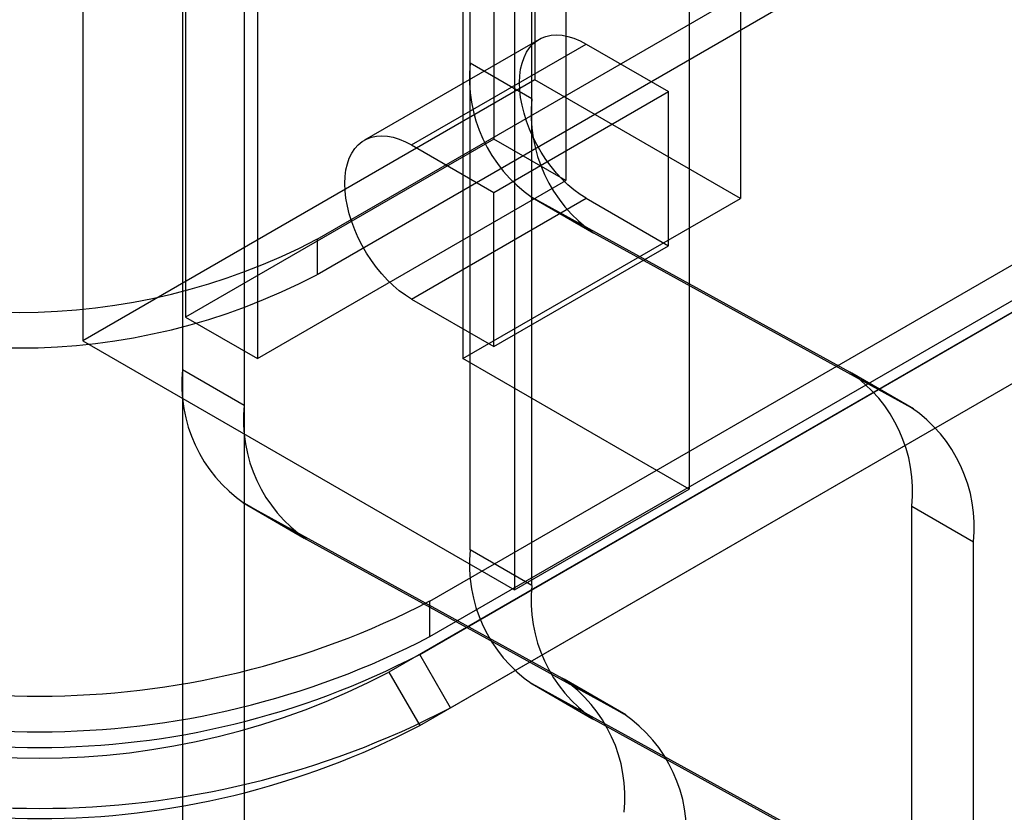
# Model space of a CAD drawing. Units: millimetres. Extents: x 63 to 4308, y 73 to 3064.
# Drawn here: x 3775 to 3796, y 2409 to 2426 of the extents above; entities that cross this region are included whole.
import ezdxf

# ---------------------------------------------------------------- set-up
doc = ezdxf.new("R2010")
doc.units = ezdxf.units.MM
doc.header["$LTSCALE"] = 2

msp = doc.modelspace()

# ---------------------------------------------------------------- linework, layer by layer
at = {"color": 7, "linetype": 'Continuous', "lineweight": 25}
for p, q in [((3784.555, 2425.375), (3784.555, 2454.457)), ((3785.881, 2424.609), (3785.881, 2453.691)), ((3778.368, 2450.885), (3778.368, 2418.792)), ((3779.693, 2450.119), (3779.693, 2418.027)), ((3784.555, 2414.913), (3784.555, 2443.995)), ((3785.881, 2414.147), (3785.881, 2443.229)), ((3778.368, 2440.423), (3778.368, 2408.33)), ((3779.693, 2439.657), (3779.693, 2407.565)), ((3781.261, 2421.594), (3810.429, 2438.433)), ((3785.947, 2438.291), (3785.947, 2425.023)), ((3810.429, 2437.667), (3781.261, 2420.829)), ((3783.47, 2412.665), (3825.897, 2437.157)), ((3785.063, 2437.016), (3785.063, 2423.747)), ((3825.234, 2436.774), (3782.807, 2412.282)), ((3783.691, 2413.813), (3822.582, 2436.264)), ((3784.133, 2411.517), (3826.56, 2436.009)), ((3786.61, 2436.123), (3786.61, 2422.854)), ((3783.47, 2411.134), (3825.897, 2435.626)), ((3790.366, 2435.74), (3790.366, 2422.471)), ((3783.691, 2413.047), (3822.582, 2435.499)), ((3778.434, 2433.189), (3778.434, 2419.92)), ((3776.224, 2432.678), (3776.224, 2419.41)), ((3779.981, 2432.296), (3779.981, 2419.027)), ((3784.4, 2432.296), (3784.4, 2419.027)), ((3789.262, 2429.489), (3789.262, 2416.221)), ((3785.505, 2427.321), (3785.505, 2414.052)), ((3786.036, 2425.89), (3782.28, 2423.721)), ((3783.295, 2423.621), (3787.052, 2425.789)), ((3787.052, 2425.789), (3788.82, 2424.769)), ((3785.881, 2424.609), (3784.555, 2425.375)), ((3785.947, 2425.023), (3776.224, 2419.41)), ((3790.366, 2422.471), (3785.947, 2425.023)), ((3785.063, 2422.6), (3788.82, 2424.769)), ((3788.82, 2421.452), (3788.82, 2424.769)), ((3785.063, 2423.747), (3778.434, 2419.92)), ((3786.61, 2422.854), (3785.063, 2423.747)), ((3783.295, 2423.621), (3785.063, 2422.6)), ((3779.981, 2419.027), (3786.61, 2422.854)), ((3783.295, 2420.303), (3787.052, 2422.472)), ((3784.4, 2419.027), (3790.366, 2422.471)), ((3785.063, 2419.283), (3785.063, 2422.6)), ((3785.85, 2422.513), (3787.175, 2421.748)), ((3792.724, 2418.735), (3785.888, 2422.492)), ((3785.888, 2422.492), (3787.214, 2421.726)), ((3787.052, 2422.472), (3788.82, 2421.452)), ((3781.261, 2421.594), (3781.261, 2420.829)), ((3794.05, 2417.97), (3787.214, 2421.726)), ((3785.063, 2419.283), (3788.82, 2421.452)), ((3783.295, 2420.303), (3785.063, 2419.283)), ((3778.434, 2419.92), (3779.981, 2419.027)), ((3776.224, 2419.41), (3785.505, 2414.052)), ((3789.262, 2416.221), (3784.4, 2419.027)), ((3778.368, 2418.792), (3779.693, 2418.027)), ((3794.05, 2417.97), (3792.724, 2418.735)), ((3794.088, 2417.948), (3792.762, 2418.713)), ((3785.505, 2414.052), (3789.262, 2416.221)), ((3779.662, 2415.931), (3780.988, 2415.165)), ((3779.701, 2415.909), (3786.537, 2412.152)), ((3781.026, 2415.144), (3779.701, 2415.909)), ((3794.057, 2395.694), (3794.057, 2415.852)), ((3794.057, 2415.852), (3795.382, 2415.086)), ((3781.026, 2415.144), (3787.862, 2411.387)), ((3795.382, 2394.928), (3795.382, 2415.086)), ((3785.881, 2414.147), (3784.555, 2414.913)), ((3783.691, 2413.047), (3783.691, 2413.813)), ((3784.133, 2411.517), (3783.47, 2412.665)), ((3782.807, 2412.282), (3783.47, 2411.134)), ((3786.537, 2412.152), (3787.862, 2411.387)), ((3787.901, 2411.365), (3786.575, 2412.131)), ((3785.85, 2412.051), (3787.175, 2411.286)), ((3792.724, 2408.273), (3785.888, 2412.03)), ((3785.888, 2412.03), (3787.214, 2411.264)), ((3794.05, 2407.508), (3787.214, 2411.264))]:
    msp.add_line(p, q, dxfattribs=at)
at = {"color": 7, "linetype": 'Continuous', "lineweight": 25, "flags": 128}
for points in [[(3787.052, 2422.472), (3786.919, 2422.556), (3786.788, 2422.653), (3786.659, 2422.762), (3786.533, 2422.884), (3786.412, 2423.016), (3786.296, 2423.157), (3786.186, 2423.307), (3786.084, 2423.464), (3785.99, 2423.626), (3785.906, 2423.793), (3785.831, 2423.962), (3785.766, 2424.134), (3785.713, 2424.305), (3785.67, 2424.474), (3785.64, 2424.641), (3785.622, 2424.803), (3785.616, 2424.96), (3785.622, 2425.109), (3785.64, 2425.25), (3785.67, 2425.382), (3785.713, 2425.503), (3785.766, 2425.612), (3785.831, 2425.709), (3785.906, 2425.792), (3785.99, 2425.861), (3786.084, 2425.915), (3786.186, 2425.954), (3786.296, 2425.977), (3786.412, 2425.985), (3786.533, 2425.977), (3786.659, 2425.953), (3786.788, 2425.913), (3786.919, 2425.859), (3787.052, 2425.789)], [(3783.295, 2420.303), (3783.163, 2420.387), (3783.031, 2420.484), (3782.902, 2420.594), (3782.776, 2420.715), (3782.655, 2420.847), (3782.539, 2420.988), (3782.43, 2421.138), (3782.328, 2421.295), (3782.234, 2421.457), (3782.149, 2421.624), (3782.074, 2421.794), (3782.01, 2421.965), (3781.956, 2422.136), (3781.914, 2422.306), (3781.883, 2422.472), (3781.865, 2422.635), (3781.859, 2422.791), (3781.865, 2422.941), (3781.883, 2423.082), (3781.914, 2423.213), (3781.956, 2423.334), (3782.01, 2423.444), (3782.074, 2423.54), (3782.149, 2423.623), (3782.234, 2423.692), (3782.328, 2423.746), (3782.43, 2423.785), (3782.539, 2423.809), (3782.655, 2423.816), (3782.776, 2423.808), (3782.902, 2423.784), (3783.031, 2423.745), (3783.163, 2423.69), (3783.295, 2423.621)]]:
    msp.add_lwpolyline(points, dxfattribs=at)
at = {"color": 7, "linetype": 'Continuous', "lineweight": 25}
for centre, radius, start, end in [((3787.658, 2425.06), 3.119, 174.2035, 235.4204), ((3788.984, 2424.294), 3.119, 174.2035, 235.4204), ((3774.852, 2433.847), 13.828, 242.391, 297.609), ((3774.852, 2433.082), 13.828, 242.391, 297.609), ((3781.471, 2418.477), 3.119, 174.2035, 235.4204), ((3790.953, 2416.167), 3.119, 354.2035, 55.4204), ((3782.797, 2417.712), 3.119, 174.2035, 235.4204), ((3792.279, 2415.402), 3.119, 354.2035, 55.4204), ((3787.658, 2414.598), 3.119, 174.2035, 235.4204), ((3788.984, 2413.832), 3.119, 174.2035, 235.4204), ((3775.294, 2430.019), 18.252, 242.6097, 297.3903), ((3775.294, 2429.253), 18.252, 242.6097, 297.3903), ((3775.294, 2428.365), 17.701, 242.4914, 297.5086), ((3775.294, 2426.648), 16.212, 242.391, 297.609), ((3784.766, 2409.584), 3.119, 354.2035, 55.4204), ((3775.294, 2428.49), 19.137, 242.4914, 297.5086), ((3786.092, 2408.819), 3.119, 354.2035, 55.4204), ((3775.294, 2426.834), 17.701, 242.4914, 297.5086)]:
    msp.add_arc(centre, radius, start, end, dxfattribs=at)

doc.saveas('drawing.dxf')
